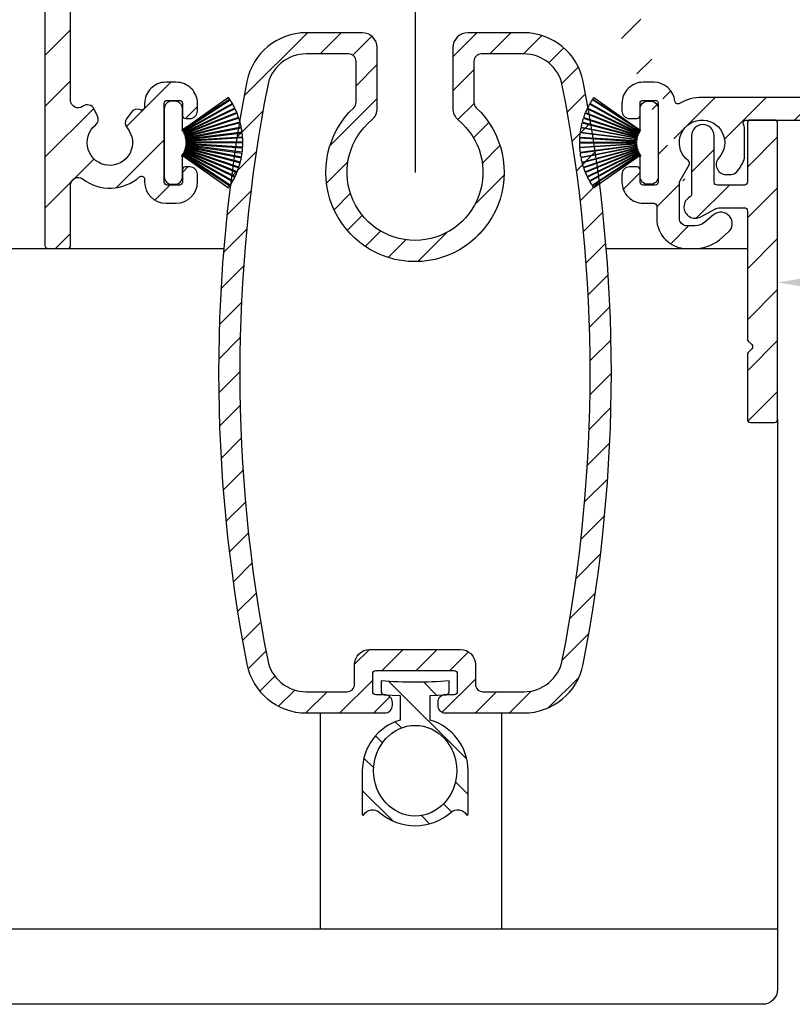
# Model space of a CAD drawing. Units: millimetres. Extents: x 999 to 1839, y 570 to 1164.
# Drawn here: x 1068 to 1119, y 921 to 986 of the extents above; entities that cross this region are included whole.
import ezdxf

# ---------------------------------------------------------------- set-up
doc = ezdxf.new("R2010")
doc.units = ezdxf.units.MM
for name, color, linetype in [('ALUMINIUM', 250, 'Continuous'), ('Bemating', 250, 'Continuous'), ('Duco rooster', 5, 'Continuous'), ('KS-profiel', 252, 'Continuous')]:
    doc.layers.add(name, color=color, linetype=linetype)
doc.styles.get("Standard").update_dxf_attribs({"font": 'arial.ttf'})
doc.dimstyles.new('schaal 1-5', dxfattribs={"dimtxt": 5, "dimasz": 5, "dimexe": 1, "dimexo": 0, "dimgap": 1, "dimtad": 1, "dimdec": 0, "dimdsep": 46, "dimtxsty": 'Standard', "dimcen": 0, "dimclrt": 256, "dimadec": 1, "dimazin": 0, "dimtfac": 1, "dimtdec": 0, "dimtofl": 0, "dimtmove": 1, "dimatfit": 3, "dimfxl": 0, "dimtolj": 1, "dimtzin": 0, "dimarcsym": 0})

# ---------------------------------------------------------------- blocks, each defined once
blk = doc.blocks.new('*D8')
at = {"layer": 'Bemating', "color": 0, "lineweight": -2}
for p, q in [((1213.395819748078, 979.9649102962858), (1213.395819748078, 967.4703089596726)), ((1118.195819747835, 959.4149102962349), (1118.195819747835, 969.4703089596726)), ((1208.395819748078, 968.4703089596726), (1123.195819747835, 968.4703089596726))]:
    blk.add_line(p, q, dxfattribs=at)
at = {"layer": 'Bemating', "color": 0}
for points in [[(1123.195819747835, 969.303642293006), (1123.195819747835, 967.6369756263392), (1118.195819747835, 968.4703089596726)], [(1208.395819748078, 969.303642293006), (1208.395819748078, 967.6369756263392), (1213.395819748078, 968.4703089596726)]]:
    blk.add_solid(points, dxfattribs=at)
at = {"layer": 'Defpoints', "color": 0}
for p in [(1213.395819748078, 979.9649102962858), (1118.195819747835, 968.4703089596726), (1118.195819747835, 959.4149102962349)]:
    blk.add_point(p, dxfattribs=at)
at = {"layer": 'Bemating', "lineweight": -3, "insert": (1165.795819747956, 972.023173898281), "char_height": 5, "attachment_point": 5}
blk.add_mtext('\\A1;95', dxfattribs=at)
blk = doc.blocks.new('PT070039_NEW_VIEW_1_BL15', base_point=(48.9643502825, 238.3310451001))
at = {"layer": 'KS-profiel'}
for p, q in [((50.47543605499999, 238.0119237783999), (49.82638478759998, 241.6895530132999)), ((48.07795154310003, 241.0418130363), (49.96840674250001, 237.7812970216)), ((50.01166200990002, 237.8063765319), (48.1210862332, 241.0671005095001)), ((48.37087066949999, 241.2029404882001), (50.0479070243, 237.8276872224999)), ((50.09268444050002, 237.8499354359001), (48.41554112059998, 241.2254039826)), ((48.67353805400001, 241.3449127557001), (50.13022391710001, 237.8688730782001)), ((50.17633840489998, 237.8881980367), (48.71955963110003, 241.3644594235)), ((48.98470269009999, 241.4671430286), (50.21501718280001, 237.9046843563001)), ((50.26227813840001, 237.9210061845999), (49.03188517350003, 241.4836920783)), ((49.30307844970002, 241.5691260961), (50.30193634789998, 237.9349730391)), ((50.35014842890001, 237.9482242745), (49.35122682140002, 241.5826091258)), ((49.62734939929999, 241.6504404345001), (50.39062215170003, 237.9596139350999)), ((50.43958608449998, 237.9697398069), (49.67626464890003, 241.6608017152)), ((47.26955955750003, 240.4505384448), (49.75002522139999, 237.6129204942999)), ((49.78767015950001, 237.6458273118001), (47.307046286, 240.4836262517999)), ((47.5261556259, 240.6648329339), (49.81915739699997, 237.6736912755)), ((49.85883903989998, 237.7041111245001), (47.56569101619999, 240.6954435645)), ((47.79599138930001, 240.8621963834), (49.89205166800002, 237.7298942187001)), ((49.93360600080001, 237.7577013656), (47.83741203080001, 240.8902033154)), ((46.58951566169998, 239.7152537756999), (49.56797392200002, 237.4058010407)), ((49.59861201580003, 237.4453144208001), (46.619963783, 239.7549144576999)), ((46.80026972420001, 239.9747656164), (49.62417339400002, 237.4786979877999)), ((46.8332034087, 240.0123878201), (49.65728719330002, 237.5161609868999)), ((47.02726376549998, 240.2201986533), (49.68494088339997, 237.5478330569999)), ((47.06254688939998, 240.2556268758999), (49.7203935197, 237.5830908303001)), ((46.22014116359998, 239.1583379722999), (49.47018833959999, 237.249941028)), ((46.24525140100002, 239.2015760777999), (49.49550587210001, 237.2930574116999)), ((46.39587268179997, 239.4427357638999), (49.51657475489998, 237.3294435186999)), ((49.54461050779997, 237.3708439602001), (46.4237093895, 239.4842709959)), ((45.92524086169999, 238.5586492666), (49.39319916310001, 237.0828272031999)), ((45.94459849449999, 238.6047506748), (49.41277798980002, 237.1288344802999)), ((46.0630474532, 238.8632358942), (49.4290064036, 237.1676221741)), ((46.08532743289999, 238.9079981583), (49.45150107149999, 237.2122762883)), ((51.4718174317, 239.0080710928), (50.5202389886, 238.0564926497)), ((52.32034556909997, 238.8666497365), (52.17892421289997, 239.0080710928)), ((45.70968533040002, 237.9260921192001), (49.33827794619998, 236.907219619)), ((45.72297064779997, 237.9742954190999), (49.35179470309998, 236.9553579331)), ((45.80729098109998, 238.2458370289), (49.36291461920001, 236.9959065961)), ((45.8236462566, 238.2930870316), (49.37949668009998, 237.0430768753999)), ((49.13836505379999, 234.9775624399999), (52.32034556909997, 238.1595429552999)), ((49.89205166800002, 237.7298942187001), (49.93360600080001, 237.7577013656)), ((49.96840674250001, 237.7812970216), (50.01166200990002, 237.8063765319)), ((50.0479070243, 237.8276872224999), (50.09268444050002, 237.8499354359001)), ((50.13022391710001, 237.8688730782001), (50.17633840489998, 237.8881980367)), ((50.21501718280001, 237.9046843563001), (50.26227813840001, 237.9210061845999)), ((50.30193634789998, 237.9349730391), (50.35014842890001, 237.9482242745)), ((50.39062215170003, 237.9596139350999), (50.43958608449998, 237.9697398069)), ((50.47543605499999, 238.0119237783999), (50.48070803169998, 237.9785051969)), ((50.48070803169998, 237.9785051969), (50.53022143510003, 237.9854638519)), ((50.53022143510003, 237.9854638519), (50.5202389886, 238.0564926497)), ((45.60835499579997, 237.4715232215001), (49.28763015010003, 236.8238838110999)), ((45.63282734019998, 237.6007361300001), (49.31939097399999, 236.8171328395999)), ((49.32978655860001, 236.8660402195999), (45.64298778760002, 237.6496934899001)), ((49.39319916310001, 237.0828272031999), (49.41277798980002, 237.1288344802999)), ((49.4290064036, 237.1676221741), (49.45150107149999, 237.2122762883)), ((49.47018833959999, 237.249941028), (49.49550587210001, 237.2930574116999)), ((49.51657475489998, 237.3294435186999), (49.54461050779997, 237.3708439602001)), ((49.56797392200002, 237.4058010407), (49.59861201580003, 237.4453144208001)), ((49.62417339400002, 237.4786979877999), (49.65728719330002, 237.5161609868999)), ((49.68494088339997, 237.5478330569999), (49.7203935197, 237.5830908303001)), ((49.75002522139999, 237.6129204942999), (49.78767015950001, 237.6458273118001)), ((49.81915739699997, 237.6736912755), (49.85883903989998, 237.7041111245001)), ((49.28763015010003, 236.8238838110999), (48.28983691640002, 235.8260905774)), ((49.31939097399999, 236.8171328395999), (49.32978655860001, 236.8660402195999)), ((49.33827794619998, 236.907219619), (49.35179470309998, 236.9553579331)), ((49.36291461920001, 236.9959065961), (49.37949668009998, 237.0430768753999)), ((48.28983691640002, 235.1189837961999), (48.43125827260002, 234.9775624399999))]:
    blk.add_line(p, q, dxfattribs=at)
for centre, radius, start, end in [((50.7293553115, 236.5685526976999), 5.2, 100.0000000000002, 101.6842105262999), ((50.7293553115, 236.5685526976999), 5.2, 120.6561926043985, 123.7894736841977), ((50.7293553115, 236.5685526976999), 5.2, 116.9719820781037, 120.1052631579016), ((50.7293553115, 236.5685526976999), 5.2, 113.2877715517982, 116.4210526316007), ((50.7293553115, 236.5685526976999), 5.2, 109.6035610253989, 112.7368421052995), ((50.7293553115, 236.5685526976999), 5.2, 105.9193504991004, 109.0526315789024), ((50.7293553115, 236.5685526976999), 5.2, 102.2351399728002, 105.3684210526003), ((50.7293553115, 236.5685526976999), 5.2, 131.7088241832994, 134.8421052632002), ((50.7293553115, 236.5685526976999), 5.2, 128.0246136570044, 131.1578947368016), ((50.7293553115, 236.5685526976999), 5.2, 124.3404031306991, 127.473684210504), ((50.7293553115, 236.5685526976999), 5.2, 142.761455762303, 145.8947368420974), ((50.7293553115, 236.5685526976999), 5.2, 139.0772452359987, 142.2105263158008), ((50.7293553115, 236.5685526976999), 5.2, 135.3930347096961, 138.5263157894998), ((50.7293553115, 236.5685526976999), 5.2, 150.1298768148981, 153.2631578947032), ((50.7293553115, 236.5685526976999), 5.2, 146.4456662886026, 149.5789473683985), ((51.82537082229999, 238.6545177022001), 0.5, 45, 135), ((50.7293553115, 236.5685526976999), 5.2, 157.4982978675026, 160.6315789473991), ((50.7293553115, 236.5685526976999), 5.2, 153.8140873412007, 156.9473684209997), ((51.96679217849999, 238.5130963459001), 0.5, 315, 45), ((50.7293553115, 236.5685526976999), 5.2, 164.866718920203, 167.999999999997), ((50.7293553115, 236.5685526976999), 5.2, 161.182508393901, 164.3157894736989), ((50.7293553115, 236.5685526976999), 5.2, 168.5509294464984, 170.0000000000014), ((48.643390307, 235.4725371868001), 0.5, 135, 225), ((48.7848116632, 235.3311158306001), 0.5, 225, 315)]:
    blk.add_arc(centre, radius, start, end, dxfattribs=at)

msp = doc.modelspace()

# ---------------------------------------------------------------- hatches: boundary and pattern name
at = {"layer": 'ALUMINIUM'}
h = msp.add_hatch(dxfattribs=at)
h.set_pattern_fill('ANSI31', color=256, scale=0.75, style=0)
h.set_pattern_definition([(45, (-3433.243791394156, -1030.801197030307), (-1.683798022700466, 1.683798022700466), [])])
edge = h.paths.add_edge_path()
edge.add_arc((1113.195819748026, 977.7149102946596), 1.499999999981535, -42.39963479470521, 233.2436729672751, ccw=False)
edge.add_arc((1114.783622639829, 976.2650655756897), 0.6501552810013032, 137.6003652043589, 270.0000000000801)
edge.add_line((1114.78362263983, 975.6149102946893), (1115.11675701923, 975.6149102946893))
edge.add_arc((1115.11675701923, 976.1149102946893), 0.4999999999997726, 270, 320.2081805004013)
edge.add_arc((1113.195819748202, 977.7149102947515), 2.999999999885764, 320.2081804970469, 338.2132106983642)
edge.add_arc((1115.79581974803, 976.6756798100887), 0.199999999999868, 338.2132107018529, 360.0000000001954)
edge.add_line((1115.99581974803, 976.6756798100887), (1115.995819748029, 978.7541407791887))
edge.add_arc((1115.795819747917, 978.7541407792105), 0.2000000001116859, 359.9999999936165, 381.7867892919381)
edge.add_arc((1113.195819748116, 977.7149102962303), 2.999999999347646, 21.78678927156392, 23.96948229106361)
edge.add_arc((1116.11985805153, 979.0149102946889), 0.1999999999995729, 90, 203.9694823178711, ccw=False)
edge.add_line((1116.11985805153, 979.2149102946896), (1139.89581974803, 979.2149102946896))
edge.add_arc((1139.895819748029, 979.4149102946885), 0.1999999999998181, 270.0000000002605, 360)
edge.add_line((1140.09581974803, 979.4149102946885), (1140.095819748029, 980.2320675821884))
edge.add_arc((1139.895819748056, 980.2320675821265), 0.1999999999734428, 1.804315948815115e-08, 45.00000001805527)
edge.add_line((1140.03724110423, 980.3734889383886), (1139.754398391786, 980.6563316509073))
edge.add_arc((1139.612977035529, 980.5149102946889), 0.2000000000001302, 44.99999999221598, 89.99999999973946)
edge.add_line((1139.61297703553, 980.7149102946896), (1133.29581974803, 980.7149102946896))
edge.add_arc((1133.29581974803, 980.9149102946885), 0.2000000000002728, 180.0000000000651, 270, ccw=False)
edge.add_line((1133.095819748029, 980.9149102946885), (1133.09581974803, 983.0149102946889))
edge.add_arc((1133.295819748031, 983.0149102946889), 0.2000000000007276, 90.00000000026063, 180, ccw=False)
edge.add_line((1133.29581974803, 983.2149102946896), (1139.612977035547, 983.2149102946896))
edge.add_arc((1139.612977035547, 983.4149102946885), 0.1999999999995907, 270, 315.0000000017042)
edge.add_line((1139.754398391788, 983.2734889384556), (1140.037241104267, 983.5563316509506))
edge.add_arc((1139.89581974803, 983.697753007189), 0.1999999999999695, 314.9999999997236, 359.9999999998046)
edge.add_line((1140.09581974803, 983.697753007189), (1140.09581974803, 984.0149102946898))
edge.add_arc((1139.895819748029, 984.0149102946889), 0.2000000000007276, 0, 89.99999999973946)
edge.add_line((1139.89581974803, 984.2149102946896), (1130.29581974803, 984.2149102946887))
edge.add_arc((1130.295819748031, 984.0149102946889), 0.1999999999998181, 90.00000000026056, 180)
edge.add_line((1130.09581974803, 984.0149102946889), (1130.09581974803, 981.2149102946896))
edge.add_arc((1129.59581974803, 981.2149102946896), 0.5, -90, 0, ccw=False)
edge.add_line((1129.59581974803, 980.7149102946896), (1113.19581974803, 980.7149102946896))
edge.add_arc((1113.19581974803, 977.7149102946896), 2.999999999999773, 90, 120.0000000000038)
edge.add_arc((1111.595819748027, 980.4861915867932), 0.1999999999963032, 186.1453352686983, 300.0000000013335, ccw=False)
edge.add_arc((1110.005014065702, 980.3149102947064), 1.399999999983232, 6.145335266081189, 89.99999999884614)
edge.add_line((1110.00501406573, 981.7149102946887), (1109.29581974803, 981.7149102946896))
edge.add_arc((1109.29581974803, 980.31491029469), 1.399999999999636, 90, 180.0000000000186)
edge.add_line((1107.89581974803, 980.3149102946882), (1107.89581974803, 979.8149102946882))
edge.add_arc((1108.39581974803, 979.8149102946882), 0.5, 180, 270)
edge.add_line((1108.39581974803, 979.3149102946882), (1108.89581974803, 979.3149102946882))
edge.add_arc((1108.895819748029, 979.5149102946889), 0.2000000000000455, 270.0000000002605, 360)
edge.add_line((1109.09581974803, 979.5149102946889), (1109.09581974803, 980.3149102946882))
edge.add_arc((1109.295819748031, 980.3149102946891), 0.2000000000007276, 90.00000000026063, 180.0000000000651, ccw=False)
edge.add_line((1109.29581974803, 980.5149102946889), (1110.09581974803, 980.5149102946889))
edge.add_arc((1110.09581974803, 980.3149102946891), 0.1999999999998181, -6.508571459562518e-11, 90, ccw=False)
edge.add_line((1110.29581974803, 980.3149102946882), (1110.29581974803, 975.1149102946883))
edge.add_arc((1110.09581974803, 975.1149102946893), 0.1999999999998181, -90, 0, ccw=False)
edge.add_line((1110.09581974803, 974.9149102946885), (1109.29581974803, 974.9149102946885))
edge.add_arc((1109.295819748031, 975.1149102946893), 0.2000000000000455, 180, 269.99999999973943, ccw=False)
edge.add_line((1109.09581974803, 975.1149102946893), (1109.09581974803, 975.9149102946894))
edge.add_arc((1108.895819748029, 975.9149102946885), 0.2000000000007276, 359.9999999999349, 449.9999999997394)
edge.add_line((1108.89581974803, 976.1149102946893), (1108.39581974803, 976.1149102946893))
edge.add_arc((1108.39581974803, 975.6149102946893), 0.5, 90, 180)
edge.add_line((1107.89581974803, 975.6149102946893), (1107.89581974803, 975.1149102946893))
edge.add_arc((1109.29581974803, 975.1149102946893), 1.399999999999636, 180, 270)
edge.add_line((1109.29581974803, 973.7149102946896), (1109.99581974803, 973.7149102946896))
edge.add_arc((1109.99581974803, 973.5149102946889), 0.2000000000000455, 0, 90, ccw=False)
edge.add_line((1110.19581974803, 973.5149102946889), (1110.19581974803, 972.7149102946896))
edge.add_arc((1112.19581974803, 972.7149102946896), 2, 180, 270)
edge.add_line((1112.19581974803, 970.7149102946896), (1112.73629360473, 970.7149102946896))
edge.add_arc((1112.73629360473, 973.2149102946878), 2.499999999999545, 270, 310.0000000000113)
edge.add_line((1114.343262628947, 971.2997991868915), (1114.92791045533, 971.7903769622881))
edge.add_arc((1114.445819748048, 972.3649102946583), 0.7500000000346384, 309.9999999995466, 489.9999999995354)
edge.add_line((1113.963729040765, 972.9394436270286), (1113.37908121443, 972.4488658515893))
edge.add_arc((1112.736293604711, 973.2149102947169), 1.000000000028363, 270.0000000010943, 310.00000000110634, ccw=False)
edge.add_line((1112.73629360473, 972.2149102946896), (1112.19581974803, 972.2149102946896))
edge.add_arc((1112.19581974803, 972.7149102946896), 0.5, 180, 270, ccw=False)
edge.add_line((1111.69581974803, 972.7149102946896), (1111.69581974803, 975.0632442447895))
edge.add_arc((1111.895819748029, 975.0632442447877), 0.1999999999998181, 149.9999999994871, 179.999999999544, ccw=False)
edge.add_line((1111.722614667274, 975.1632442447881), (1112.351722597231, 976.2528911429881))
edge.add_arc((1112.178517516453, 976.3528911429621), 0.2000000000048203, 330.0000000095523, 413.2436729791513)
edge = h.paths.add_edge_path()
edge.add_arc((1055.695819748111, 1082.36453715959), 2.999999999995438, 179.9999999997134, 185.7105931372093, ccw=False)
edge.add_line((1052.695819748116, 1082.364537159606), (1052.695819748116, 1083.514910296206))
edge.add_arc((1052.495819748115, 1083.514910296206), 0.2000000000007276, 0, 90)
edge.add_line((1052.495819748115, 1083.714910296206), (1051.395819748116, 1083.714910296206))
edge.add_arc((1051.395819748117, 1083.514910296206), 0.1999999999998181, 90.00000000026056, 180.0000000001303)
edge.add_line((1051.195819748116, 1083.514910296206), (1051.195819748116, 1082.463197887107))
edge.add_arc((1048.195819748204, 1082.463197887093), 2.999999999911779, -9.462322207751527, 2.518731889722403e-10, ccw=False)
edge.add_line((1051.155001519616, 1081.970000925206), (1050.723673115282, 1079.382030498745))
edge.add_arc((1050.526394330516, 1079.414910296206), 0.1999999999997591, 270, 350.5376777920601, ccw=False)
edge.add_line((1050.526394330516, 1079.214910296206), (1049.895819748116, 1079.214910296206))
edge.add_arc((1049.895819748117, 1079.414910296206), 0.1999999999998181, 180, 269.99999999973943, ccw=False)
edge.add_line((1049.695819748116, 1079.414910296206), (1049.695819748116, 1099.014910296206))
edge.add_arc((1049.895819748117, 1099.014910296206), 0.2000000000007276, 90.00000000026063, 180.0000000001303, ccw=False)
edge.add_line((1049.895819748116, 1099.214910296206), (1099.895819748116, 1099.214910296206))
edge.add_arc((1099.895819748115, 1099.014910296206), 0.1999999999998181, -1.3028511602897197e-10, 89.99999999973949, ccw=False)
edge.add_line((1100.095819748116, 1099.014910296206), (1100.095819748116, 1098.197753008706))
edge.add_arc((1099.895819748116, 1098.197753008705), 0.1999999999998181, -44.999999999907914, 1.3028511602897197e-10, ccw=False)
edge.add_line((1100.037241104353, 1098.056331652468), (1099.754398391873, 1097.773488939972))
edge.add_arc((1099.612977035631, 1097.914910296206), 0.200000000000291, 270.00000000026057, 315.0000000018424, ccw=False)
edge.add_line((1099.612977035632, 1097.714910296205), (1093.295819748115, 1097.714910296206))
edge.add_arc((1093.295819748115, 1097.514910296206), 0.2000000000002728, 90, 180)
edge.add_line((1093.095819748115, 1097.514910296206), (1093.095819748116, 1095.414910296206))
edge.add_arc((1093.295819748116, 1095.414910296206), 0.2000000000007276, 180, 269.9999999997394)
edge.add_line((1093.295819748115, 1095.214910296206), (1099.612977035716, 1095.214910296207))
edge.add_arc((1099.612977035716, 1095.014910296206), 0.2000000000007276, 45.00000000267153, 90, ccw=False)
edge.add_line((1099.754398391947, 1095.15633165245), (1100.037241104416, 1094.873488940006))
edge.add_arc((1099.895819748191, 1094.732067583864), 0.1999999999240825, -1.6545016023883363e-08, 44.99999998332652, ccw=False)
edge.add_line((1100.095819748116, 1094.732067583805), (1100.095819748115, 1094.414910296206))
edge.add_arc((1099.895819748115, 1094.414910296206), 0.1999999999998181, -90, 1.3028511602897197e-10, ccw=False)
edge.add_line((1099.895819748115, 1094.214910296206), (1090.295819748115, 1094.214910296206))
edge.add_arc((1090.295819748116, 1094.414910296206), 0.1999999999998181, 180, 269.99999999973943, ccw=False)
edge.add_line((1090.095819748116, 1094.414910296206), (1090.095819748116, 1097.514910296206))
edge.add_arc((1089.895819748115, 1097.514910296206), 0.2000000000007276, 359.9999999998697, 449.9999999997394)
edge.add_line((1089.895819748116, 1097.714910296206), (1076.934000939814, 1097.714910296206))
edge.add_arc((1076.934000939814, 1097.214910296207), 0.4999999999995453, 90, 221.0823331405702)
edge.add_arc((1074.295819748141, 1094.914910296267), 2.999999999974523, -1.172509200841887e-09, 41.08233313931942, ccw=False)
edge.add_line((1077.295819748115, 1094.914910296206), (1077.295819748115, 1094.714910296206))
edge.add_arc((1078.295819748115, 1094.714910296206), 1, 180, 315)
edge.add_line((1079.002926529302, 1094.007803515019), (1079.813586701116, 1094.818463686805))
edge.add_arc((1080.167140091716, 1094.464910296236), 0.49999999998883, 61.000000002423576, 135.0000000024688, ccw=False)
edge.add_line((1080.409544901816, 1094.902220149806), (1080.516280229813, 1094.843055791417))
edge.add_arc((1080.128432533622, 1094.143360025661), 0.8000000000360185, -44.999999998065505, 61.000000001937224, ccw=False)
edge.add_line((1080.694117958615, 1093.577674600705), (1080.063586701082, 1092.947143343239))
edge.add_arc((1078.295819748128, 1094.714910296192), 2.499999999982093, 224.7249131549248, 315.0000000000074, ccw=False)
edge.add_arc((1076.377487138816, 1092.814910296205), 0.1999999999997522, 44.72491315491163, 90)
edge.add_line((1076.377487138816, 1093.014910296206), (1075.320819748116, 1093.014910296206))
edge.add_arc((1075.320819748116, 1093.214910296207), 0.2000000000007276, 180.0000000001303, 270, ccw=False)
edge.add_line((1075.120819748115, 1093.214910296206), (1075.120819748116, 1093.558674697206))
edge.add_arc((1075.320819748112, 1093.558674697206), 0.1999999999961801, 127.08083558794121, 180, ccw=False)
edge.add_arc((1074.295819748116, 1094.914910296209), 1.500000000001965, 307.0808355879929, 592.9191644118716)
edge.add_arc((1073.270819748116, 1093.558674697205), 0.2000000000001141, 2.6062707547680475e-10, 52.91916441219291, ccw=False)
edge.add_line((1073.470819748116, 1093.558674697206), (1073.470819748116, 1093.214910296206))
edge.add_arc((1073.270819748115, 1093.214910296206), 0.2000000000007276, -89.99999999973937, 0, ccw=False)
edge.add_line((1073.270819748116, 1093.014910296206), (1072.070960202015, 1093.014910296206))
edge.add_arc((1072.070960202, 1093.214910296232), 0.2000000000271029, 217.3831984220454, 270.0000000041688, ccw=False)
edge.add_arc((1074.295819748141, 1094.914910296172), 3.000000000000033, 138.9176668586961, 217.3831984170852, ccw=False)
edge.add_arc((1071.657638556516, 1097.214910296206), 0.5000000000002275, 318.9176668595376, 450)
edge.add_line((1071.657638556516, 1097.714910296206), (1051.395819748116, 1097.714910296206))
edge.add_arc((1051.395819748117, 1097.514910296206), 0.1999999999998181, 90.00000000026056, 180.0000000001303)
edge.add_line((1051.195819748116, 1097.514910296206), (1051.195819748116, 1085.414910296206))
edge.add_arc((1051.395819748117, 1085.414910296206), 0.2000000000007276, 180, 269.9999999997394)
edge.add_line((1051.395819748116, 1085.214910296206), (1053.178336516555, 1085.214910296206))
edge.add_arc((1053.178336516558, 1085.414910296207), 0.2000000000020918, 269.9999999992183, 363.3878160665193)
edge.add_arc((1056.372744250398, 1085.604011405954), 2.999999999955466, -37.38319841795101, 183.3878160674348, ccw=False)
edge.add_arc((1058.597603796493, 1083.904011405982), 0.1999999999995077, 270.0000000005211, 322.61680158069703, ccw=False)
edge.add_line((1058.597603796494, 1083.704011405982), (1057.397744250417, 1083.704011405982))
edge.add_arc((1057.397744250418, 1083.904011405983), 0.1999999999998181, 180, 269.99999999973943, ccw=False)
edge.add_line((1057.197744250417, 1083.904011405983), (1057.197744250417, 1084.247775806983))
edge.add_arc((1057.397744250415, 1084.247775806982), 0.1999999999979991, 127.080835587992, 179.9999999998697, ccw=False)
edge.add_arc((1056.372744250419, 1085.604011405985), 1.500000000001417, 307.0808355879652, 592.9191644118716)
edge.add_arc((1055.347744250418, 1084.247775806983), 0.1999999999999369, -1.3028511602897197e-10, 52.91916441182792, ccw=False)
edge.add_line((1055.547744250418, 1084.247775806982), (1055.547744250418, 1083.904011405982))
edge.add_arc((1055.347744250417, 1083.904011405983), 0.2000000000007276, -89.99999999973937, 0, ccw=False)
edge.add_line((1055.347744250418, 1083.704011405982), (1054.095819748116, 1083.704011405982))
edge.add_arc((1054.095819748116, 1083.504011405983), 0.1999999999998181, 90, 180)
edge.add_line((1053.895819748116, 1083.504011405983), (1053.895819748116, 1079.414910296206))
edge.add_arc((1053.695819748116, 1079.414910296206), 0.1999999999998181, -90, 0, ccw=False)
edge.add_line((1053.695819748116, 1079.214910296206), (1053.176817260615, 1079.214910296206))
edge.add_arc((1053.176817260589, 1079.414910296239), 0.2000000000334694, 185.7105931450181, 270.00000000755597, ccw=False)
edge.add_line((1052.977809822516, 1079.395009552405), (1052.710708177485, 1082.066026002543))
edge = h.paths.add_edge_path()
edge.add_arc((1112.745819747864, 973.4649102962594), 0.7499999999926182, 118.0714007099476, 299.0200049921186)
edge.add_line((1113.109655972935, 972.8090725104348), (1114.031983522792, 973.3207480820838))
edge.add_arc((1114.395819747836, 972.6649102962347), 0.7500000000003871, 90.00000000006952, 119.0200049894635, ccw=False)
edge.add_line((1114.395819747835, 973.4149102962347), (1115.995819747835, 973.4149102962347))
edge.add_arc((1115.995819747835, 973.2149102962348), 0.2000000000000455, 0, 90, ccw=False)
edge.add_line((1116.195819747835, 973.2149102962348), (1116.195819747835, 964.7305957211347))
edge.add_arc((1116.395819747808, 964.7305957211993), 0.1999999999734428, 180.000000018434, 225.0000000184698)
edge.add_line((1116.254398391636, 964.5891743649354), (1116.487241104072, 964.3563316524724))
edge.add_arc((1116.345819747885, 964.2149102962221), 0.1999999999737627, -44.99999998724161, 45.00000001266642, ccw=False)
edge.add_line((1116.487241104135, 964.0734889400355), (1116.254398391597, 963.8406462275725))
edge.add_arc((1116.395819747835, 963.6992248713359), 0.1999999999996479, 135.0000000001843, 180.0000000001303)
edge.add_line((1116.195819747835, 963.699224871335), (1116.195819747835, 959.4149102962347))
edge.add_arc((1116.395819747835, 959.4149102962347), 0.1999999999998181, 179.9999999999349, 270)
edge.add_line((1116.395819747835, 959.2149102962348), (1117.995819747835, 959.2149102962348))
edge.add_arc((1117.995819747835, 959.4149102962347), 0.1999999999998181, 270, 360.0000000000651)
edge.add_line((1118.195819747835, 959.4149102962347), (1118.195819747835, 979.014910296235))
edge.add_arc((1117.995819747835, 979.014910296235), 0.1999999999998181, 359.9999999999349, 450)
edge.add_line((1117.995819747835, 979.2149102962348), (1116.395819747835, 979.2149102962348))
edge.add_arc((1116.395819747835, 979.014910296235), 0.1999999999998181, 90, 180.0000000000651)
edge.add_line((1116.195819747835, 979.014910296235), (1116.195819747835, 975.1149102962354))
edge.add_arc((1115.995819747835, 975.1149102962354), 0.1999999999998181, -90, 0, ccw=False)
edge.add_line((1115.995819747835, 974.9149102962347), (1114.395819747835, 974.9149102962347))
edge.add_arc((1114.395819748019, 972.664910296251), 2.249999999984084, 90.00000000467834, 94.68241686697823)
edge.add_arc((1114.195819747835, 975.1067333856354), 0.2000000000001018, 180, 274.682416862423, ccw=False)
edge.add_line((1113.995819747835, 975.1067333856354), (1113.995819747835, 978.1649102962356))
edge.add_arc((1113.245819747835, 978.1649102962347), 0.75, 0, 180)
edge.add_line((1112.495819747835, 978.1649102962347), (1112.495819747835, 974.3016624788343))
edge.add_arc((1112.295819747834, 974.3016624788343), 0.2000000000007276, 299.02000498954874, 359.99999999993486, ccw=False)
edge.add_line((1081.096435692271, 1087.426322490341), (1082.738806343596, 1086.802362623027))
edge.add_line((1072.217744663771, 1064.05606691574), (1073.860115315096, 1063.432107048427))
edge = h.paths.add_edge_path()
edge.add_line((1081.149628964524, 1087.406113612965), (1082.738806343564, 1086.802362623039))
edge.add_line((1082.738806343564, 1086.802362623039), (1084.05854393792, 1090.276140995622))
edge.add_arc((1081.254113268995, 1091.341583919017), 2.999999999971187, 339.1975067665476, 385.0000000002714)
edge.add_line((1083.973036630072, 1092.609438704239), (1082.252363589138, 1096.299433948585))
edge.add_arc((1082.07110203173, 1096.21491029624), 0.1999999999997082, 24.99999999922685, 90)
edge.add_line((1082.07110203173, 1096.41491029624), (1079.171555679471, 1096.41491029624))
edge.add_arc((1079.17155567946, 1095.914910296236), 0.500000000004018, 89.99999999864514, 134.9999999987104)
edge.add_line((1078.818002288872, 1096.26846368684), (1077.642266357578, 1095.092727755533))
edge.add_arc((1077.995819748173, 1094.73917436494), 0.5000000000008185, 135.0000000000737, 180)
edge.add_line((1077.495819748172, 1094.73917436494), (1077.495819748171, 1094.614910296241))
edge.add_arc((1078.295819748156, 1094.614910296204), 0.7999999999858405, 179.9999999974271, 314.9999999975128)
edge.add_line((1078.861505173071, 1094.04922487124), (1079.672165344841, 1094.85988504307))
edge.add_arc((1080.167140091672, 1094.36491029624), 0.7000000000001636, 90, 135.0000000000263, ccw=False)
edge.add_line((1080.167140091672, 1095.06491029624), (1080.633753829772, 1095.06491029624))
edge.add_arc((1080.633753829708, 1094.56491029622), 0.500000000020501, 24.999999992647986, 89.9999999927046, ccw=False)
edge.add_line((1081.086907723272, 1094.77621942704), (1082.128809367582, 1092.541854140261))
edge.add_arc((1079.409886006519, 1091.273999354989), 2.999999999978593, -20.802493232453685, 25.000000001262322, ccw=False)
edge.add_line((1082.214316675471, 1090.20855643164), (1081.149628964524, 1087.406113612966))
edge = h.paths.add_edge_path()
edge.add_line((1073.860115315104, 1063.432107048423), (1072.27093793605, 1064.035858038355))
edge.add_line((1072.27093793605, 1064.035858038355), (1069.83923725761, 1057.635199860946))
edge.add_arc((1071.895819748173, 1056.853875050439), 2.200000000001588, 159.1975067662877, 179.9999999999645)
edge.add_line((1069.695819748172, 1056.853875050439), (1069.695819748172, 970.9149102962401))
edge.add_arc((1069.895819748171, 970.9149102962401), 0.1999999999999318, 180, 270)
edge.add_line((1069.895819748171, 970.7149102962394), (1071.195819748172, 970.7149102962394))
edge.add_arc((1071.195819748171, 970.9149102962401), 0.2000000000003865, 270.0000000002605, 359.9999999998697)
edge.add_line((1071.395819748171, 970.9149102962401), (1071.395819748171, 974.9149102962401))
edge.add_arc((1071.895819748172, 974.9149102962383), 0.5000000000007276, 53.130102354046585, 179.9999999998437, ccw=False)
edge.add_arc((1073.995819748214, 977.7149102962067), 2.999999999999485, 233.1301023531641, 311.0144996646536)
edge.add_arc((1076.095819748171, 975.3003710026396), 0.200000000000309, 1.3028511602897197e-10, 131.0144996655079, ccw=False)
edge.add_line((1076.295819748172, 975.3003710026405), (1076.295819748172, 975.1149102962409))
edge.add_arc((1077.695819748172, 975.1149102962399), 1.39999999999975, 180, 270)
edge.add_line((1077.695819748172, 973.7149102962394), (1078.395819748171, 973.7149102962394))
edge.add_arc((1078.395819748172, 975.1149102962409), 1.400000000000091, 269.9999999999628, 359.9999999999814)
edge.add_line((1079.795819748172, 975.1149102962399), (1079.795819748172, 975.6149102962399))
edge.add_arc((1079.295819748172, 975.6149102962399), 0.4999999999999999, 0, 90)
edge.add_line((1079.295819748172, 976.1149102962399), (1078.995819748172, 976.1149102962399))
edge.add_arc((1078.995819748171, 975.9149102962401), 0.1999999999992497, 89.99999999973946, 180.0000000001303)
edge.add_line((1078.795819748172, 975.9149102962401), (1078.795819748171, 975.1149102962399))
edge.add_arc((1078.59581974817, 975.1149102962409), 0.2000000000002728, 270.00000000026057, 359.9999999998697, ccw=False)
edge.add_line((1078.595819748171, 974.9149102962401), (1077.795819748172, 974.9149102962401))
edge.add_arc((1077.795819748171, 975.1149102962409), 0.2000000000000455, 180.0000000000651, 270.00000000026057, ccw=False)
edge.add_line((1077.595819748171, 975.1149102962399), (1077.595819748172, 980.3149102962398))
edge.add_arc((1077.795819748173, 980.3149102962398), 0.2000000000002728, 90.00000000026063, 179.9999999999349, ccw=False)
edge.add_line((1077.795819748172, 980.5149102962405), (1078.595819748171, 980.5149102962405))
edge.add_arc((1078.595819748171, 980.3149102962398), 0.2000000000005002, 1.3028511602897197e-10, 90, ccw=False)
edge.add_line((1078.795819748172, 980.3149102962398), (1078.795819748171, 979.5149102962396))
edge.add_arc((1078.995819748172, 979.5149102962405), 0.2000000000006139, 180.0000000001954, 270)
edge.add_line((1078.995819748172, 979.3149102962398), (1079.295819748172, 979.3149102962398))
edge.add_arc((1079.295819748172, 979.8149102962398), 0.4999999999999999, 270, 360)
edge.add_line((1079.795819748172, 979.8149102962398), (1079.795819748172, 980.3149102962398))
edge.add_arc((1078.395819748172, 980.3149102962398), 1.399999999999977, 0, 90.00000000003722)
edge.add_line((1078.395819748171, 981.7149102962394), (1077.695819748172, 981.7149102962394))
edge.add_arc((1077.695819748172, 980.3149102962398), 1.39999999999975, 90, 180.0000000000186)
edge.add_line((1076.295819748172, 980.3149102962398), (1076.295819748172, 980.0737790132398))
edge.add_arc((1076.095819748163, 980.0737790132152), 0.2000000000088999, -114.06620518994049, 7.295398063433822e-09, ccw=False)
edge.add_arc((1075.81036536783, 979.4346266082184), 0.5000000000369781, 65.93379479938528, 144.9999999965486)
edge.add_line((1075.400789345672, 979.7214148264402), (1075.106545741027, 979.3011914090157))
edge.add_arc((1075.516121763186, 979.0144031908549), 0.5000000000038539, 145.0000000024305, 220.5224878165557)
edge.add_arc((1073.99581974816, 977.7149102962412), 1.500000000007825, -230.522487813942, 40.52248781377972, ccw=False)
edge.add_arc((1072.724269109908, 979.2586586481921), 0.4999999999404612, 309.4775121861596, 385.0000000002558)
edge.add_line((1073.177423003371, 979.4699677790395), (1072.960620650889, 979.93490192431))
edge.add_arc((1072.507466757356, 979.7235927934944), 0.499999999990287, 24.99999999358204, 126.5369590263663)
edge.add_arc((1073.995819748435, 977.7149102956937), 3.000000000596004, 126.5369590306367, 126.8698976436068)
edge.add_arc((1071.895819748171, 980.5149102962405), 0.500000000000091, 180.0000000000261, 306.86989764585445, ccw=False)
edge.add_line((1071.395819748171, 980.5149102962405), (1071.395819748171, 1048.167362455641))
edge.add_arc((1071.895819748177, 1048.167362455655), 0.5000000000056952, 46.70819240844111, 180.0000000017196, ccw=False)
edge.add_arc((1074.295819748149, 1050.714910296202), 2.999999999957529, 226.7081924065072, 318.4630409670179)
edge.add_arc((1076.167140091667, 1049.057152722944), 0.5000000000057566, 318.4630409671316, 419.9999999997729)
edge.add_line((1076.417140091672, 1049.490165424841), (1075.972870731271, 1049.746664459632))
edge.add_arc((1075.722870731247, 1049.313651757785), 0.4999999999731353, 59.99999999497328, 135.5224878090632)
edge.add_arc((1074.295819748186, 1050.714910296205), 1.499999999964307, 44.47751218606959, 315.522487813942, ccw=False)
edge.add_arc((1075.722870731276, 1052.116168834636), 0.50000000000154, 224.4775121851812, 299.9999999992985)
edge.add_line((1075.972870731271, 1051.68315613274), (1076.235263162271, 1051.834648473383))
edge.add_arc((1076.135263162255, 1052.007853554142), 0.2000000000090205, 300.000000004032, 382.0000000038904)
edge.add_line((1076.320699933171, 1052.082774872841), (1075.366461513185, 1054.444597841124))
edge.add_arc((1075.181024742297, 1054.369676522477), 0.1999999999634871, 21.99999999290451, 157.9349229511395)
edge.add_arc((1073.095819748188, 1055.214910296243), 2.049999999985489, 89.37574762646688, 337.93492295756334, ccw=False)
edge.add_arc((1073.120333596569, 1057.464776752511), 0.1999999999711184, 269.375747627264, 409.1975067668332)
edge.add_line((1073.251024305372, 1057.616170076741), (1072.151826495049, 1058.56505564799))
edge.add_arc((1072.282517203922, 1058.716448972279), 0.2000000000623435, 159.1975067628961, 229.1975067628836, ccw=False)
edge.add_line((1072.095555159271, 1058.787478500541), (1073.860115315104, 1063.432107048424))
h = msp.add_hatch(dxfattribs=at)
h.set_pattern_fill('ANSI31', color=256, scale=0.5, style=0)
h.set_pattern_definition([(45, (-834.2699036377223, 740.7118206274563), (-1.122532015133644, 1.122532015133644), [])])
edge = h.paths.add_edge_path(flags=16)
edge.add_arc((1101.396403610467, 980.9903198932982), 2.600000000000188, 11.11088180001348, 90.00000000001346)
edge.add_line((1101.396403610466, 983.5903198932983), (1098.595819748066, 983.5903198932983))
edge.add_arc((1098.595819748066, 983.0903198932983), 0.5, 90, 180)
edge.add_line((1098.095819748066, 983.0903198932983), (1098.095819748066, 980.3962425219979))
edge.add_arc((1098.595819748125, 980.3962425219736), 0.500000000059817, 179.9999999972041, 226.567463439404)
edge.add_arc((1094.19581974804, 975.7486625065251), 5.899999999999019, -226.56746344255976, 46.56746344184029, ccw=False)
edge.add_arc((1089.795819748066, 980.3962425219979), 0.5000000000001846, 313.4325365577989, 359.9999999999989)
edge.add_line((1090.295819748066, 980.3962425219979), (1090.295819748066, 983.0903198932983))
edge.add_arc((1089.795819748066, 983.0903198932983), 0.5, 0, 90)
edge.add_line((1089.795819748066, 983.5903198932983), (1086.995235885766, 983.5903198932983))
edge.add_arc((1086.995235885764, 980.9903198932893), 2.600000000008997, 89.99999999994942, 168.8891181999494)
edge.add_arc((1181.195819748084, 962.4903198933239), 98.60000000001307, 168.8891182000164, 191.1108818000165)
edge.add_arc((1086.995235885767, 943.9903198932986), 2.600000000000091, 191.1108817999912, 269.9999999999912)
edge.add_line((1086.995235885766, 941.3903198932985), (1089.695819748066, 941.3903198932985))
edge.add_arc((1089.695819748066, 941.8903198932985), 0.5, 270, 360)
edge.add_line((1090.195819748066, 941.8903198932985), (1090.195819748066, 943.1903198932978))
edge.add_arc((1091.195819748066, 943.1903198932978), 1, 90, 180, ccw=False)
edge.add_line((1091.195819748066, 944.1903198932978), (1097.195819748066, 944.1903198932978))
edge.add_arc((1097.195819748066, 943.1903198932978), 1, 0, 90, ccw=False)
edge.add_line((1098.195819748066, 943.1903198932978), (1098.195819748066, 941.8903198932985))
edge.add_arc((1098.695819748066, 941.8903198932985), 0.5, 180, 270)
edge.add_line((1098.695819748066, 941.3903198932985), (1101.396403610466, 941.3903198932985))
edge.add_arc((1101.396403610418, 943.9903198932473), 2.59999999994865, 270.0000000010639, 348.8891182010638)
edge.add_arc((1007.195819748098, 962.4903198935308), 98.60000000001328, 348.8891181998642, 371.1108817998643)
edge = h.paths.add_edge_path()
edge.add_arc((1101.396403610466, 980.9903198932982), 4.000000000000619, 11.11088179999285, 89.99999999999282)
edge.add_line((1101.396403610466, 984.9903198932989), (1097.695819748066, 984.9903198932989))
edge.add_arc((1097.695819748066, 983.9903198932989), 1, 90, 180)
edge.add_line((1096.695819748066, 983.9903198932989), (1096.695819748066, 979.9913031935985))
edge.add_arc((1097.695819748041, 979.9913031936067), 0.9999999999750422, 180.0000000004722, 230.4788036418723)
edge.add_arc((1094.195819748078, 975.7486625064857), 4.500000000002781, -230.47880364118168, 50.47880364161841, ccw=False)
edge.add_arc((1090.695819748066, 979.9913031935987), 0.9999999999995592, 309.5211963585873, 359.9999999999873)
edge.add_line((1091.695819748066, 979.9913031935985), (1091.695819748066, 983.9903198932989))
edge.add_arc((1090.695819748066, 983.9903198932989), 1, 0, 90)
edge.add_line((1090.695819748066, 984.9903198932989), (1086.995235885766, 984.9903198932989))
edge.add_arc((1086.995235885765, 980.9903198932896), 4.000000000009427, 89.99999999998302, 168.889118199983)
edge.add_arc((1181.195819748084, 962.4903198933207), 100.0000000000131, 168.8891182000148, 191.1108818000149)
edge.add_arc((1086.995235885765, 943.9903198932986), 3.99999999999971, 191.1108818000087, 270.0000000000086)
edge.add_line((1086.995235885766, 939.9903198932989), (1092.195819748066, 939.9903198932989))
edge.add_arc((1092.195819748066, 940.4903198932989), 0.5, 270, 360)
edge.add_line((1092.695819748066, 940.4903198932989), (1092.695819748066, 940.6903198932978))
edge.add_arc((1092.195819748066, 940.6903198932978), 0.5, 0, 90)
edge.add_line((1092.195819748066, 941.1903198932978), (1091.595819748066, 941.1903198932978))
edge.add_arc((1091.595819748066, 941.390319893298), 0.2000000000002728, 179.9999999998697, 269.9999999998697, ccw=False)
edge.add_line((1091.395819748066, 941.3903198932985), (1091.395819748066, 942.5903198932983))
edge.add_arc((1091.595819748066, 942.5903198932983), 0.1999999999998181, 90, 180, ccw=False)
edge.add_line((1091.595819748066, 942.7903198932981), (1096.795819748066, 942.7903198932981))
edge.add_arc((1096.795819748066, 942.5903198932983), 0.1999999999998181, 0, 90, ccw=False)
edge.add_line((1096.995819748066, 942.5903198932983), (1096.995819748066, 941.3903198932985))
edge.add_arc((1096.795819748066, 941.390319893298), 0.2000000000002728, -89.99999999986971, 1.3028511602897197e-10, ccw=False)
edge.add_line((1096.795819748066, 941.1903198932978), (1096.195819748066, 941.1903198932978))
edge.add_arc((1096.195819748066, 940.6903198932978), 0.5, 90, 180)
edge.add_line((1095.695819748066, 940.6903198932978), (1095.695819748066, 940.4903198932989))
edge.add_arc((1096.195819748066, 940.4903198932989), 0.5, 180, 270)
edge.add_line((1096.195819748066, 939.9903198932989), (1101.396403610466, 939.9903198932989))
edge.add_arc((1101.396403610418, 943.9903198932466), 3.999999999947718, 270.0000000006837, 348.8891182006836)
edge.add_arc((1007.195819748097, 962.4903198935299), 100.0000000000134, 348.8891181998662, 371.1108817998661)
at = {"layer": 'KS-profiel'}
h = msp.add_hatch(dxfattribs=at)
h.set_pattern_fill('ANSI31', color=256, scale=0.5, angle=90, style=0)
h.set_pattern_definition([(135, (1118.195819747835, 979.2149102946896), (-1.122532015133644, -1.122532015133644), [])])
edge = h.paths.add_edge_path()
edge.add_arc((1094.207014069891, 936.1684885724019), 3.638533779826904, 229.5777556561998, 310.4222443438002)
edge.add_arc((1097.035652092295, 932.9184885724053), 0.6713619776005487, 30.5288668609399, 134.35569228084, ccw=False)
edge.add_arc((1097.657014069891, 933.2849205518023), 0.04999999999984417, 210.5288668606616, 360.000000000057)
edge.add_line((1097.707014069891, 933.2849205518023), (1097.707014069891, 936.1684885724026))
edge.add_arc((1094.207014069891, 936.1684885724026), 3.500000000000099, 359.9999999999993, 433.3984504009786)
edge.add_line((1095.207014069891, 939.5225905386524), (1095.207014069891, 941.1534093419023))
edge.add_line((1095.207014069891, 941.1534093419023), (1096.263993969231, 941.1903198932978))
edge.add_arc((1096.257014069891, 941.3901980587018), 0.2000000000001615, 271.9999999999434, 359.999999999943)
edge.add_line((1096.457014069891, 941.3901980587016), (1096.457014069871, 942.1184885723542))
edge.add_arc((1094.207014070148, 967.0170327066382), 25.00000000011278, 264.8363929085863, 275.16360709018625, ccw=False)
edge.add_line((1091.957014069891, 942.1184885724024), (1091.957014069891, 941.3901980587016))
edge.add_arc((1092.157014069859, 941.3901980586729), 0.1999999999677904, 179.9999999918049, 267.9999999918046)
edge.add_line((1092.150034170491, 941.1903198933023), (1093.207014069891, 941.1534093419023))
edge.add_line((1093.207014069891, 941.1534093419023), (1093.207014069891, 939.5225905386524))
edge.add_arc((1094.207014069891, 936.1684885724026), 3.500000000000099, 106.6015495990215, 180.0000000000007)
edge.add_line((1090.707014069891, 936.1684885724026), (1090.707014069891, 933.2849205518023))
edge.add_arc((1090.757014069893, 933.2849205517994), 0.05000000000162075, 179.9999999965803, 329.4711331359736)
edge.add_arc((1091.378376047491, 932.9184885724028), 0.6713619775999353, 45.64430771951521, 149.471133139415, ccw=False)
edge = h.paths.add_edge_path(flags=16)
edge.add_ellipse((1094.207014069891, 936.1684885724026), major_axis=(-3.673940397442059e-16, -3), ratio=0.9166666667, start_angle=0, end_angle=360)

# ---------------------------------------------------------------- linework, layer by layer
at = {"layer": 'ALUMINIUM'}
for points in [[(1069.695819748172, 1056.853875050439), (1069.695819748172, 970.9149102962401, 0.414213562373095), (1069.895819748171, 970.7149102962394), (1071.195819748172, 970.7149102962394, 0.414213562373095), (1071.395819748171, 970.9149102962401), (1071.395819748171, 974.9149102962401, -0.6180339887495491), (1072.195819748173, 975.3149102962379, 0.3535510087451527), (1075.964569748172, 975.4512797084863, -0.6433110599792248), (1076.295819748172, 975.3003710026405), (1076.295819748172, 975.1149102962399, 0.414213562373095), (1077.695819748172, 973.7149102962394), (1078.395819748171, 973.7149102962394, 0.4142135623730284), (1079.795819748172, 975.1149102962399), (1079.795819748172, 975.6149102962399, 0.414213562373095), (1079.295819748172, 976.1149102962399), (1078.995819748172, 976.1149102962399, 0.4142135623735612), (1078.795819748172, 975.9149102962401), (1078.795819748171, 975.1149102962399, -0.414213562373095), (1078.595819748171, 974.9149102962401), (1077.795819748172, 974.9149102962401, -0.414213562373095), (1077.595819748171, 975.1149102962399), (1077.595819748172, 980.3149102962398, -0.414213562373428), (1077.795819748172, 980.5149102962405), (1078.595819748171, 980.5149102962405, -0.414213562373428), (1078.795819748172, 980.3149102962398), (1078.795819748171, 979.5149102962405, 0.4142135623732948), (1078.995819748172, 979.3149102962398), (1079.295819748172, 979.3149102962398, 0.414213562373095), (1079.795819748172, 979.8149102962398), (1079.795819748172, 980.3149102962398, 0.414213562373095), (1078.395819748171, 981.7149102962394), (1077.695819748172, 981.7149102962394, 0.414213562373095), (1076.295819748172, 980.3149102962398), (1076.295819748172, 980.0737790132407, -0.5433297935026838), (1076.014261353808, 979.8911640403512, 0.3593628331471082), (1075.400789345672, 979.7214148264402), (1075.106545741027, 979.3011914090157, 0.3419987131198786), (1075.136046259441, 978.6895299671869, -2.445694987102339), (1073.042156769442, 978.8727215602412, 0.3419987131197967), (1073.177423003371, 979.4699677790395), (1072.960620650889, 979.9349019243109, 0.4744978678080545), (1072.209796159254, 980.125329292976, 0.001452719772773839), (1072.195819748172, 980.1149102962409, -0.6180339887498475), (1071.395819748171, 980.5149102962405), (1071.395819748171, 1048.167362455641, -0.6574508075685942)], [(1129.59581974803, 980.7149102946896), (1113.19581974803, 980.7149102946896, 0.1316524975874127), (1111.69581974803, 980.3129865060419, -0.5421348909773882), (1111.396969037738, 980.4647814252749, 0.3831366250355507), (1110.00501406573, 981.7149102946887), (1109.29581974803, 981.7149102946896, 0.4142135623731616), (1107.89581974803, 980.3149102946882), (1107.89581974803, 979.8149102946882, 0.414213562373095), (1108.39581974803, 979.3149102946882), (1108.89581974803, 979.3149102946882, 0.414213562373095), (1109.09581974803, 979.5149102946889), (1109.09581974803, 980.3149102946882, -0.414213562373428), (1109.29581974803, 980.5149102946889), (1110.09581974803, 980.5149102946889, -0.414213562373428), (1110.29581974803, 980.3149102946882), (1110.29581974803, 975.1149102946893, -0.414213562373095), (1110.09581974803, 974.9149102946885), (1109.29581974803, 974.9149102946885, -0.414213562373095), (1109.09581974803, 975.1149102946893), (1109.09581974803, 975.9149102946885, 0.414213562373428), (1108.89581974803, 976.1149102946893), (1108.39581974803, 976.1149102946893, 0.414213562373095), (1107.89581974803, 975.6149102946893), (1107.89581974803, 975.1149102946893, 0.414213562373095), (1109.29581974803, 973.7149102946896), (1109.99581974803, 973.7149102946896, -0.414213562373095), (1110.19581974803, 973.5149102946889), (1110.19581974803, 972.7149102946896, 0.414213562373095), (1112.19581974803, 970.7149102946896), (1112.73629360473, 970.7149102946896, 0.1763269807085215), (1114.343262628947, 971.2997991868915), (1114.92791045533, 971.7903769622881, 0.9999999999999266), (1113.963729040765, 972.9394436270286), (1113.37908121443, 972.4488658515893, -0.1763269807085437), (1112.73629360473, 972.2149102946896), (1112.19581974803, 972.2149102946896, -0.414213562373095), (1111.69581974803, 972.7149102946896), (1111.69581974803, 975.0632442447895, -0.1316524975873827), (1111.722614667274, 975.1632442447881), (1112.351722597231, 976.252891142989, 0.3800824376757234), (1112.298200131907, 976.5131286902479, -2.593019383785092), (1114.30350920597, 976.703463773727, 0.6518895280562302), (1114.78362263983, 975.6149102946893), (1115.11675701923, 975.6149102946893, 0.2226478581440649), (1115.500944473476, 975.7949102946877, 0.07872379120398855), (1115.981534033744, 976.6014490611924, 0.09535019942271326), (1115.99581974803, 976.6756798100887), (1115.995819748029, 978.7541407791887, 0.0953501994227639), (1115.981534033743, 978.8283715281286, 0.009524082892632053), (1115.937105657565, 978.9336602946887, -0.5427832983456388), (1116.11985805153, 979.2149102946896), (1139.89581974803, 979.2149102946896, 0.414213562373095)], [(1112.39289111734, 974.1266816931511, 1.008312587840521), (1113.109655972935, 972.8090725104348), (1114.031983522792, 973.3207480820838, -0.1273047698856972), (1114.395819747835, 973.4149102962347), (1115.995819747835, 973.4149102962347, -0.414213562373095), (1116.195819747835, 973.2149102962348), (1116.195819747835, 964.7305957211347, 0.198912367379658), (1116.254398391636, 964.5891743649354), (1116.487241104072, 964.3563316524724, -0.414213562373095), (1116.487241104135, 964.0734889400355), (1116.254398391597, 963.8406462275725, 0.198912367379658), (1116.195819747835, 963.699224871335), (1116.195819747835, 959.4149102962347, 0.414213562373095), (1116.395819747835, 959.2149102962348), (1117.995819747835, 959.2149102962348, 0.414213562373095), (1118.195819747835, 959.4149102962347), (1118.195819747835, 979.014910296235, 0.414213562373095), (1117.995819747835, 979.2149102962348), (1116.395819747835, 979.2149102962348, 0.414213562373095), (1116.195819747835, 979.014910296235), (1116.195819747835, 975.1149102962354, -0.414213562373095), (1115.995819747835, 974.9149102962347), (1114.395819747835, 974.9149102962347, 0.02043374104015562), (1114.212146278448, 974.90740088854, -0.4383575320494009), (1113.995819747835, 975.1067333856354), (1113.995819747835, 978.1649102962347, 0.9999999999999999), (1112.495819747835, 978.1649102962347), (1112.495819747835, 974.3016624788343, -0.2725375179062975), (1112.39284274118, 974.1267724026093)]]:
    msp.add_lwpolyline(points, format="xyb", dxfattribs=at)
for points in [[(1105.321427938062, 981.761153226631, 0.3584906012065422), (1101.396403610466, 984.9903198932989), (1097.695819748066, 984.9903198932989, 0.414213562373095), (1096.695819748066, 983.9903198932989), (1096.695819748066, 979.9913031935985, 0.2238875363522655), (1097.0594561117, 979.2199139777804, -2.783611624894444), (1091.332183384429, 979.2199139777586, 0.2238875363522655), (1091.695819748066, 979.9913031935985), (1091.695819748066, 983.9903198932989, 0.414213562373095), (1090.695819748066, 984.9903198932989), (1086.995235885766, 984.9903198932989, 0.3584906012065421), (1083.07021155816, 981.7611532266255, 0.09726573717243228), (1083.07021155817, 943.2194865599649, 0.3584906012065421), (1086.995235885766, 939.9903198932989), (1092.195819748066, 939.9903198932989, 0.414213562373095), (1092.695819748066, 940.4903198932989), (1092.695819748066, 940.6903198932978, 0.414213562373095), (1092.195819748066, 941.1903198932978), (1091.595819748066, 941.1903198932978, -0.414213562373095), (1091.395819748066, 941.3903198932985), (1091.395819748066, 942.5903198932983, -0.414213562373095), (1091.595819748066, 942.7903198932981), (1096.795819748066, 942.7903198932981, -0.414213562373095), (1096.995819748066, 942.5903198932983), (1096.995819748066, 941.3903198932985, -0.414213562373095), (1096.795819748066, 941.1903198932978), (1096.195819748066, 941.1903198932978, 0.414213562373095), (1095.695819748066, 940.6903198932978), (1095.695819748066, 940.4903198932989, 0.414213562373095), (1096.195819748066, 939.9903198932989), (1101.396403610466, 939.9903198932989, 0.3584906012065422), (1105.321427937972, 943.2194865599704, 0.09726573717243205)], [(1103.947669423404, 981.4913615599653, 0.3584906012065422), (1101.396403610466, 983.5903198932983), (1098.595819748066, 983.5903198932983, 0.414213562373095), (1098.095819748066, 983.0903198932983), (1098.095819748066, 980.3962425219979, 0.2060321204102069), (1098.252069748067, 980.03315033324, -2.510813639874097), (1090.139569748066, 980.0331503332909, 0.2060321204102067), (1090.295819748066, 980.3962425219979), (1090.295819748066, 983.0903198932983, 0.414213562373095), (1089.795819748066, 983.5903198932983), (1086.995235885766, 983.5903198932983, 0.3584906012065421), (1084.443970072818, 981.4913615599598, 0.09726573717243228), (1084.443970072829, 943.4892782266325, 0.3584906012065421), (1086.995235885766, 941.3903198932985), (1089.695819748066, 941.3903198932985, 0.414213562373095), (1090.195819748066, 941.8903198932985), (1090.195819748066, 943.1903198932978, -0.414213562373095), (1091.195819748066, 944.1903198932978), (1097.195819748066, 944.1903198932978, -0.414213562373095), (1098.195819748066, 943.1903198932978), (1098.195819748066, 941.8903198932985, 0.414213562373095), (1098.695819748066, 941.3903198932985), (1101.396403610466, 941.3903198932985, 0.3584906012065422), (1103.947669423314, 943.4892782266379, 0.09726573717243205)]]:
    msp.add_lwpolyline(points, format="xyb", close=True, dxfattribs=at)
at = {"layer": 'Duco rooster'}
for points in [[(1118.195819747835, 979.2149102946896), (1225.895819748078, 979.2149102962849), (1225.895819748078, 1099.214910296207), (1049.695819748116, 1099.214910296207), (1049.695819748115, 970.7149102962394), (1081.53461308919, 970.7149102962394)], [(1106.857026407009, 970.7149102962394), (1116.195819747835, 970.7149102962394)], [(1106.857026407009, 970.7149102962394), (1116.195819747835, 970.7149102962394)], [(1087.945819747835, 925.7149102962403), (1087.945819747835, 939.9903198932989)], [(1099.945819747834, 925.7149102962403), (1099.945819747834, 939.9903198932989)], [(1049.695819748115, 925.7149102962403), (1118.195819747835, 925.7149102962403)]]:
    msp.add_lwpolyline(points, dxfattribs=at)
msp.add_lwpolyline([(1118.195819747835, 959.4149102962351), (1118.195819747835, 921.7149102962403, -0.414213562373094), (1117.195819747835, 920.7149102962403), (1050.695819748115, 920.7149102962403, -0.414213562373095), (1049.695819748115, 921.7149102962403), (1049.695819748115, 970.7149102962403), (1081.53461308919, 970.7149102962403)], format="xyb", dxfattribs=at)
at = {"layer": 'KS-profiel', "color": 1}
msp.add_lwpolyline([(1081.939085870977, 1015.732533814886), (1094.195819748077, 986.7149102962849), (1094.195819748078, 975.7486625064848)], dxfattribs=at)
at = {"layer": 'KS-profiel'}
msp.add_lwpolyline([(1091.84773233489, 933.398521467574, 0.3681487726171839), (1096.566295804893, 933.398521467574, -0.4867975679138233), (1097.61394540278, 933.2595219314999, 0.7636671415085521), (1097.707014069891, 933.2849205518023), (1097.707014069891, 936.1684885724026, 0.3316792665682748), (1095.207014069891, 939.5225905386524), (1095.207014069891, 941.1534093419023), (1096.263993969231, 941.1903198932978, 0.4040262258351568), (1096.457014069891, 941.3901980587016), (1096.457014069871, 942.1184885723542, -0.04509149593485001), (1091.957014069891, 942.1184885724024), (1091.957014069891, 941.3901980587016, 0.4040262258351568), (1092.150034170491, 941.1903198933023), (1093.207014069891, 941.1534093419023), (1093.207014069891, 939.5225905386524, 0.3316792665682747), (1090.707014069891, 936.1684885724026), (1090.707014069891, 933.2849205518023, 0.7636671415085521), (1090.800082737004, 933.2595219314935, -0.4867975679138233)], format="xyb", close=True, dxfattribs=at)
msp.add_ellipse((1094.207014069891, 936.1684885724026), major_axis=(-3.673940397442059e-16, -3), ratio=0.9166666667, dxfattribs=at)

# ---------------------------------------------------------------- block references
at = {"layer": 'KS-profiel', "rotation": 224.9999999999908}
msp.add_blockref('PT070039_NEW_VIEW_1_BL15', (1080.090137102533, 977.7166869914763), dxfattribs=at)
at = {"layer": 'KS-profiel', "xscale": -1, "rotation": 135.0000000000092}
msp.add_blockref('PT070039_NEW_VIEW_1_BL15', (1107.801502393668, 977.7166869899256), dxfattribs=at)

# ---------------------------------------------------------------- dimensions: what is measured, and where the dimension line sits
at = {"layer": 'Bemating', "lineweight": -3}
dim = msp.add_linear_dim(base=(1118.195819747835, 968.4703089596726), p1=(1213.395819748078, 979.9649102962858), p2=(1118.195819747835, 959.4149102962349), dimstyle='schaal 1-5', dxfattribs=at)
dim.commit()
dim.dimension.update_dxf_attribs({"geometry": '*D8', "text_midpoint": (1165.795819747956, 972.023173898281)})

doc.saveas('drawing.dxf')
